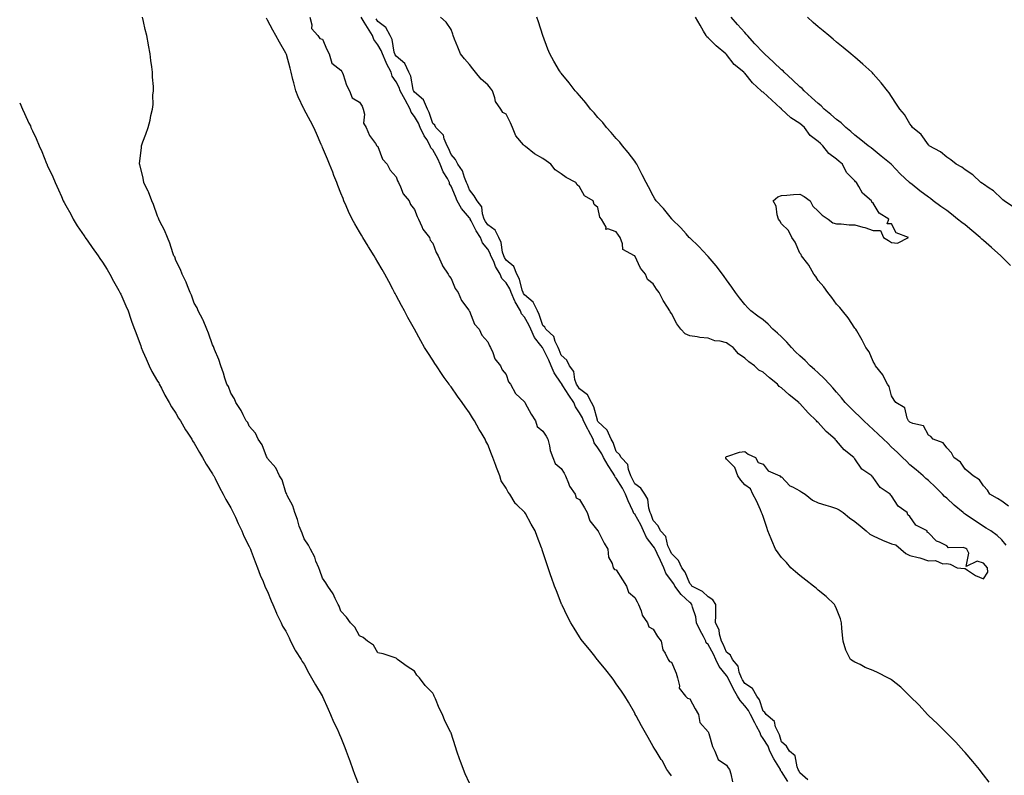
# Model space of a CAD drawing. Units: inches. Extents: x 926243 to 928883, y 7324298 to 7326938.
# Drawn here: x 926243 to 926779, y 7325179 to 7325591 of the extents above; entities that cross this region are included whole.
import ezdxf

# ---------------------------------------------------------------- set-up
doc = ezdxf.new("R2010")
doc.units = ezdxf.units.IN
doc.header["$MEASUREMENT"] = 0
doc.layers.add('Contour_92627324', color=7, linetype='Continuous', true_color=0xf5cf54)

msp = doc.modelspace()

# ---------------------------------------------------------------- linework, layer by layer
at = {"layer": 'Contour_92627324'}
for points in [[(926488.05, 7325174.51, 3322), (926485.63, 7325179.5, 3322), (926484.79, 7325181.92, 3322), (926482.93, 7325186.8, 3322), (926482.83, 7325187.14, 3322), (926481.22, 7325191.92, 3322), (926480.37, 7325194.24, 3322), (926478.05, 7325201.77, 3322), (926478, 7325201.87, 3322), (926477.99, 7325201.92, 3322), (926477.93, 7325202.04, 3322), (926474.63, 7325208.5, 3322), (926473.27, 7325211.92, 3322), (926471.49, 7325215.36, 3322), (926469.52, 7325220.45, 3322), (926468.89, 7325221.92, 3322), (926468.57, 7325222.44, 3322), (926468.05, 7325223.5, 3322), (926463.84, 7325227.71, 3322), (926460.78, 7325231.92, 3322), (926459.45, 7325233.32, 3322), (926458.05, 7325235.52, 3322), (926454.15, 7325238.02, 3322), (926448.91, 7325241.92, 3322), (926448.39, 7325242.26, 3322), (926448.05, 7325242.63, 3322), (926447.05, 7325242.92, 3322), (926441.05, 7325244.92, 3322), (926438.05, 7325245.52, 3322), (926435.84, 7325249.71, 3322), (926432.48, 7325251.92, 3322), (926430.04, 7325253.91, 3322), (926428.05, 7325254.82, 3322), (926425.66, 7325259.53, 3322), (926423.19, 7325261.92, 3322), (926421.06, 7325264.93, 3322), (926418.05, 7325268.15, 3322), (926417.09, 7325270.96, 3322), (926416.5, 7325271.92, 3322), (926414.85, 7325275.12, 3322), (926413.73, 7325277.6, 3322), (926410.8, 7325281.92, 3322), (926409.85, 7325283.72, 3322), (926408.05, 7325286.14, 3322), (926406.55, 7325290.42, 3322), (926405.9, 7325291.92, 3322), (926404.42, 7325295.55, 3322), (926403.77, 7325297.64, 3322), (926401.36, 7325301.92, 3322), (926400.34, 7325304.21, 3322), (926398.05, 7325307.63, 3322), (926396.91, 7325310.78, 3322), (926396.28, 7325311.92, 3322), (926395.35, 7325314.62, 3322), (926394.33, 7325318.2, 3322), (926392.84, 7325321.92, 3322), (926391.82, 7325325.69, 3322), (926388.79, 7325331.18, 3322), (926388.47, 7325331.92, 3322), (926388.39, 7325332.26, 3322), (926388.05, 7325332.84, 3322), (926386.01, 7325339.88, 3322), (926384.48, 7325341.92, 3322), (926382.53, 7325346.4, 3322), (926378.05, 7325351.45, 3322), (926377.9, 7325351.77, 3322), (926377.78, 7325351.92, 3322), (926377.52, 7325352.45, 3322), (926375.04, 7325358.91, 3322), (926372.84, 7325361.92, 3322), (926371.41, 7325365.28, 3322), (926368.05, 7325368.99, 3322), (926367.22, 7325371.09, 3322), (926366.45, 7325371.92, 3322), (926364.81, 7325375.16, 3322), (926363.75, 7325377.62, 3322), (926360.78, 7325381.92, 3322), (926360.07, 7325383.94, 3322), (926358.05, 7325386.95, 3322), (926356.85, 7325390.72, 3322), (926355.8, 7325391.92, 3322), (926354.79, 7325395.18, 3322), (926354.02, 7325397.89, 3322), (926352.65, 7325401.92, 3322), (926351.58, 7325405.45, 3322), (926349.15, 7325410.82, 3322), (926348.73, 7325411.92, 3322), (926348.53, 7325412.4, 3322), (926348.05, 7325413.3, 3322), (926345.92, 7325419.79, 3322), (926345, 7325421.92, 3322), (926343, 7325426.87, 3322), (926342.84, 7325427.13, 3322), (926340.29, 7325431.92, 3322), (926339.62, 7325433.49, 3322), (926338.05, 7325436.16, 3322), (926336.58, 7325440.45, 3322), (926335.81, 7325441.92, 3322), (926334.38, 7325445.59, 3322), (926333.75, 7325447.62, 3322), (926331.56, 7325451.92, 3322), (926330.63, 7325454.5, 3322), (926328.05, 7325459.44, 3322), (926327.44, 7325461.31, 3322), (926327.04, 7325461.92, 3322), (926326.46, 7325463.51, 3322), (926324.88, 7325468.75, 3322), (926323.48, 7325471.92, 3322), (926321.94, 7325475.81, 3322), (926319.42, 7325480.55, 3322), (926318.76, 7325481.92, 3322), (926318.56, 7325482.43, 3322), (926318.05, 7325483.6, 3322), (926315.96, 7325489.83, 3322), (926314.96, 7325491.92, 3322), (926313.11, 7325496.86, 3322), (926313.08, 7325496.95, 3322), (926310.71, 7325501.92, 3322), (926310.3, 7325504.17, 3322), (926308.38, 7325511.59, 3322), (926308.31, 7325511.92, 3322), (926308.34, 7325512.21, 3322), (926309.28, 7325520.69, 3322), (926309.43, 7325521.92, 3322), (926310.14, 7325524.01, 3322), (926311.8, 7325528.17, 3322), (926312.91, 7325531.92, 3322), (926314.14, 7325535.83, 3322), (926314.51, 7325538.38, 3322), (926315.32, 7325541.92, 3322), (926315.64, 7325544.33, 3322), (926315.61, 7325549.48, 3322), (926315.85, 7325551.92, 3322), (926315.83, 7325554.14, 3322), (926315.36, 7325559.23, 3322), (926315.34, 7325561.92, 3322), (926315, 7325564.97, 3322), (926314.47, 7325568.34, 3322), (926314.12, 7325571.92, 3322), (926313.16, 7325576.81, 3322), (926313.12, 7325576.99, 3322), (926312.23, 7325581.92, 3322), (926311.39, 7325585.26, 3322), (926310.41, 7325589.56, 3322), (926309.84, 7325591.92, 3322)], [(926598.05, 7325178.42, 3321), (926596.62, 7325180.49, 3321), (926595.62, 7325181.92, 3321), (926592.95, 7325186.82, 3321), (926592.56, 7325187.41, 3321), (926589.71, 7325191.92, 3321), (926589.08, 7325192.95, 3321), (926588.05, 7325194.43, 3321), (926585.39, 7325199.26, 3321), (926583.88, 7325201.92, 3321), (926581.84, 7325205.71, 3321), (926578.82, 7325211.15, 3321), (926578.4, 7325211.92, 3321), (926578.27, 7325212.14, 3321), (926578.05, 7325212.53, 3321), (926574.65, 7325218.52, 3321), (926572.66, 7325221.92, 3321), (926570.8, 7325224.67, 3321), (926568.05, 7325228.67, 3321), (926566.72, 7325230.59, 3321), (926565.78, 7325231.92, 3321), (926562.34, 7325236.21, 3321), (926558.05, 7325241.46, 3321), (926557.84, 7325241.71, 3321), (926557.68, 7325241.92, 3321), (926556.36, 7325243.61, 3321), (926553.48, 7325247.35, 3321), (926549.59, 7325251.92, 3321), (926548.96, 7325252.83, 3321), (926548.05, 7325254.13, 3321), (926545.11, 7325258.98, 3321), (926543.26, 7325261.92, 3321), (926541.5, 7325265.37, 3321), (926538.56, 7325271.41, 3321), (926538.31, 7325271.92, 3321), (926538.24, 7325272.11, 3321), (926538.05, 7325272.6, 3321), (926535.44, 7325279.31, 3321), (926534.41, 7325281.92, 3321), (926532.76, 7325286.63, 3321), (926532.46, 7325287.51, 3321), (926530.95, 7325291.92, 3321), (926530.2, 7325294.07, 3321), (926528.05, 7325300.59, 3321), (926527.7, 7325301.57, 3321), (926527.57, 7325301.92, 3321), (926527.27, 7325302.7, 3321), (926524.97, 7325308.84, 3321), (926523.76, 7325311.92, 3321), (926521.72, 7325315.59, 3321), (926518.49, 7325321.48, 3321), (926518.25, 7325321.92, 3321), (926518.15, 7325322.02, 3321), (926518.05, 7325322.13, 3321), (926513.88, 7325326.09, 3321), (926513.02, 7325326.89, 3321), (926512.97, 7325327, 3321), (926510.02, 7325331.92, 3321), (926509.21, 7325333.08, 3321), (926508.05, 7325335.25, 3321), (926505.4, 7325339.27, 3321), (926504.56, 7325341.92, 3321), (926502.73, 7325346.6, 3321), (926502.4, 7325347.57, 3321), (926500.8, 7325351.92, 3321), (926499.97, 7325353.84, 3321), (926498.05, 7325359.06, 3321), (926497.04, 7325360.91, 3321), (926496.54, 7325361.92, 3321), (926494.41, 7325365.56, 3321), (926493.4, 7325367.27, 3321), (926490.73, 7325371.92, 3321), (926489.71, 7325373.59, 3321), (926488.05, 7325376.38, 3321), (926485.7, 7325379.57, 3321), (926484.05, 7325381.92, 3321), (926481.49, 7325385.36, 3321), (926478.05, 7325390.43, 3321), (926477.42, 7325391.29, 3321), (926476.98, 7325391.92, 3321), (926474.32, 7325395.65, 3321), (926473.26, 7325397.13, 3321), (926470.01, 7325401.92, 3321), (926469.25, 7325403.12, 3321), (926468.05, 7325405.06, 3321), (926465.33, 7325409.2, 3321), (926463.62, 7325411.92, 3321), (926461.61, 7325415.48, 3321), (926458.05, 7325421.92, 3321), (926454.5, 7325428.37, 3321), (926452.58, 7325431.92, 3321), (926450.96, 7325434.83, 3321), (926448.05, 7325440.3, 3321), (926447.49, 7325441.36, 3321), (926447.21, 7325441.92, 3321), (926446.26, 7325443.71, 3321), (926444.03, 7325447.9, 3321), (926441.88, 7325451.92, 3321), (926440.49, 7325454.36, 3321), (926438.05, 7325458.53, 3321), (926436.8, 7325460.67, 3321), (926436.08, 7325461.92, 3321), (926433.01, 7325466.88, 3321), (926432.89, 7325467.08, 3321), (926429.94, 7325471.92, 3321), (926429.22, 7325473.09, 3321), (926428.05, 7325475.05, 3321), (926425.53, 7325479.4, 3321), (926424.17, 7325481.92, 3321), (926422.21, 7325486.08, 3321), (926420.89, 7325489.08, 3321), (926419.6, 7325491.92, 3321), (926419.19, 7325493.06, 3321), (926418.05, 7325496.07, 3321), (926416.4, 7325500.27, 3321), (926415.75, 7325501.92, 3321), (926414.23, 7325505.74, 3321), (926413.56, 7325507.43, 3321), (926411.75, 7325511.92, 3321), (926410.64, 7325514.51, 3321), (926408.05, 7325520.86, 3321), (926407.75, 7325521.62, 3321), (926407.63, 7325521.92, 3321), (926407.31, 7325522.66, 3321), (926404.71, 7325528.58, 3321), (926403.3, 7325531.92, 3321), (926401.45, 7325535.32, 3321), (926398.05, 7325541.74, 3321), (926397.99, 7325541.86, 3321), (926397.96, 7325541.92, 3321), (926397.88, 7325542.09, 3321), (926394.77, 7325548.64, 3321), (926393.42, 7325551.92, 3321), (926392.36, 7325556.23, 3321), (926391.9, 7325558.07, 3321), (926390.95, 7325561.92, 3321), (926390.39, 7325564.26, 3321), (926388.31, 7325571.66, 3321), (926388.25, 7325571.92, 3321), (926388.19, 7325572.06, 3321), (926388.05, 7325572.32, 3321), (926384.56, 7325578.43, 3321), (926382.57, 7325581.92, 3321), (926380.94, 7325584.81, 3321), (926378.05, 7325590.3, 3321), (926377.53, 7325591.4, 3321)], [(926401.1, 7325591.92, 3321), (926402.2, 7325587.77, 3321), (926401.91, 7325585.78, 3321), (926405.5, 7325581.92, 3321), (926406.45, 7325580.32, 3321), (926408.05, 7325580.08, 3321), (926410.41, 7325574.28, 3321), (926411.54, 7325571.92, 3321), (926413.08, 7325566.95, 3321), (926418.05, 7325563.01, 3321), (926418.51, 7325562.38, 3321), (926418.73, 7325561.92, 3321), (926419.2, 7325560.77, 3321), (926421.02, 7325554.89, 3321), (926422.72, 7325551.92, 3321), (926424.12, 7325547.99, 3321), (926428.05, 7325545.63, 3321), (926429.55, 7325543.42, 3321), (926430.16, 7325541.92, 3321), (926430.83, 7325539.14, 3321), (926430.31, 7325534.18, 3321), (926431.75, 7325531.92, 3321), (926433.63, 7325527.5, 3321), (926436.84, 7325523.13, 3321), (926437.64, 7325521.92, 3321), (926437.74, 7325521.61, 3321), (926438.05, 7325521.41, 3321), (926440.65, 7325514.52, 3321), (926443.2, 7325511.92, 3321), (926444.8, 7325508.67, 3321), (926448.05, 7325504.95, 3321), (926448.88, 7325502.76, 3321), (926449.3, 7325501.92, 3321), (926450.55, 7325499.42, 3321), (926451.9, 7325495.77, 3321), (926455.23, 7325491.92, 3321), (926455.96, 7325489.83, 3321), (926458.05, 7325487.18, 3321), (926459.52, 7325483.39, 3321), (926460.21, 7325481.92, 3321), (926462.15, 7325477.82, 3321), (926462.61, 7325476.48, 3321), (926466.18, 7325471.92, 3321), (926466.61, 7325470.48, 3321), (926468.05, 7325468.78, 3321), (926469.89, 7325463.76, 3321), (926471.03, 7325461.92, 3321), (926473.11, 7325456.98, 3321), (926473.44, 7325456.53, 3321), (926476.51, 7325451.92, 3321), (926476.91, 7325450.78, 3321), (926478.05, 7325449.62, 3321), (926480.28, 7325444.15, 3321), (926481.86, 7325441.92, 3321), (926483.76, 7325437.63, 3321), (926487.65, 7325432.32, 3321), (926487.91, 7325431.92, 3321), (926487.95, 7325431.82, 3321), (926488.05, 7325431.75, 3321), (926490.85, 7325424.72, 3321), (926493.24, 7325421.92, 3321), (926494.77, 7325418.64, 3321), (926498.05, 7325415.02, 3321), (926498.98, 7325412.85, 3321), (926499.51, 7325411.92, 3321), (926500.78, 7325409.19, 3321), (926501.88, 7325405.75, 3321), (926505.04, 7325401.92, 3321), (926505.85, 7325399.72, 3321), (926508.05, 7325397.17, 3321), (926509.28, 7325393.15, 3321), (926510.34, 7325391.92, 3321), (926513.06, 7325386.93, 3321), (926518.05, 7325382.29, 3321), (926518.17, 7325382.04, 3321), (926518.21, 7325381.92, 3321), (926518.42, 7325381.55, 3321), (926521.65, 7325375.52, 3321), (926523.99, 7325371.92, 3321), (926524.95, 7325368.82, 3321), (926528.05, 7325366.39, 3321), (926529.77, 7325363.64, 3321), (926530.72, 7325361.92, 3321), (926531.67, 7325358.3, 3321), (926531.94, 7325355.81, 3321), (926533.49, 7325351.92, 3321), (926534.74, 7325348.61, 3321), (926538.05, 7325346.06, 3321), (926539.57, 7325343.44, 3321), (926540.3, 7325341.92, 3321), (926541.98, 7325337.99, 3321), (926542.46, 7325336.33, 3321), (926545.55, 7325331.92, 3321), (926546.14, 7325330.01, 3321), (926548.05, 7325329.06, 3321), (926550.7, 7325324.57, 3321), (926552.21, 7325321.92, 3321), (926553.58, 7325317.45, 3321), (926558.05, 7325311.96, 3321), (926558.07, 7325311.94, 3321), (926558.07, 7325311.92, 3321), (926558.1, 7325311.87, 3321), (926561.48, 7325305.35, 3321), (926563.38, 7325301.92, 3321), (926563.83, 7325297.7, 3321), (926565.76, 7325294.21, 3321), (926566.34, 7325291.92, 3321), (926567.1, 7325290.97, 3321), (926568.05, 7325290.73, 3321), (926571.47, 7325285.34, 3321), (926573.68, 7325281.92, 3321), (926574.61, 7325278.48, 3321), (926578.05, 7325275.66, 3321), (926579.43, 7325273.3, 3321), (926580.12, 7325271.92, 3321), (926581.52, 7325268.45, 3321), (926582.12, 7325265.99, 3321), (926584.97, 7325261.92, 3321), (926585.81, 7325259.68, 3321), (926588.05, 7325258.43, 3321), (926590.53, 7325254.4, 3321), (926592.4, 7325251.92, 3321), (926593.33, 7325247.2, 3321), (926594.62, 7325245.35, 3321), (926596.27, 7325241.92, 3321), (926596.97, 7325240.84, 3321), (926598.05, 7325240.45, 3321), (926600.6, 7325234.47, 3321), (926601.43, 7325231.92, 3321), (926602.54, 7325227.43, 3321), (926602.36, 7325226.23, 3321), (926605.81, 7325221.92, 3321), (926606.83, 7325220.7, 3321), (926608.05, 7325220.44, 3321), (926611.08, 7325214.95, 3321), (926612.88, 7325211.92, 3321), (926613.58, 7325207.45, 3321), (926618.05, 7325202.48, 3321), (926618.21, 7325202.08, 3321), (926618.27, 7325201.92, 3321), (926618.41, 7325201.56, 3321), (926620.54, 7325194.41, 3321), (926621.78, 7325191.92, 3321), (926623.47, 7325187.34, 3321), (926628.05, 7325184.34, 3321), (926629.03, 7325182.9, 3321), (926629.67, 7325181.92, 3321), (926630.47, 7325179.5, 3321), (926631.4, 7325175.27, 3321)], [(926661.54, 7325175.41, 3321), (926658.05, 7325180.9, 3321), (926657.58, 7325181.45, 3321), (926657.43, 7325181.92, 3321), (926656.57, 7325183.4, 3321), (926653.91, 7325187.78, 3321), (926651.75, 7325191.92, 3321), (926650.71, 7325194.58, 3321), (926648.05, 7325198.85, 3321), (926646.82, 7325200.69, 3321), (926646.39, 7325201.92, 3321), (926644.48, 7325205.49, 3321), (926643.47, 7325207.34, 3321), (926641.08, 7325211.92, 3321), (926640.13, 7325214.01, 3321), (926638.05, 7325216.63, 3321), (926635.56, 7325219.43, 3321), (926634.12, 7325221.92, 3321), (926631.86, 7325225.73, 3321), (926629.7, 7325230.27, 3321), (926628.85, 7325231.92, 3321), (926628.62, 7325232.49, 3321), (926628.05, 7325233.12, 3321), (926624.14, 7325238.01, 3321), (926622.24, 7325241.92, 3321), (926620.95, 7325244.82, 3321), (926618.05, 7325250.1, 3321), (926617.08, 7325250.95, 3321), (926616.83, 7325251.92, 3321), (926615.5, 7325254.47, 3321), (926613.77, 7325257.64, 3321), (926611.73, 7325261.92, 3321), (926611.28, 7325265.15, 3321), (926609.54, 7325270.43, 3321), (926609.25, 7325271.92, 3321), (926608.63, 7325272.5, 3321), (926608.05, 7325272.86, 3321), (926603.46, 7325277.34, 3321), (926599.91, 7325281.92, 3321), (926599.3, 7325283.17, 3321), (926598.05, 7325284.8, 3321), (926595.11, 7325288.98, 3321), (926593.87, 7325291.92, 3321), (926592.03, 7325295.9, 3321), (926590.31, 7325299.66, 3321), (926589.28, 7325301.92, 3321), (926588.9, 7325302.77, 3321), (926588.05, 7325303.66, 3321), (926584.48, 7325308.35, 3321), (926582.9, 7325311.92, 3321), (926581.48, 7325315.35, 3321), (926578.05, 7325321.05, 3321), (926577.56, 7325321.43, 3321), (926577.46, 7325321.92, 3321), (926577.01, 7325322.96, 3321), (926574.43, 7325328.3, 3321), (926573.11, 7325331.92, 3321), (926571.45, 7325335.32, 3321), (926568.05, 7325340.76, 3321), (926567.42, 7325341.29, 3321), (926567.27, 7325341.92, 3321), (926565.91, 7325344.06, 3321), (926563.67, 7325347.54, 3321), (926561.02, 7325351.92, 3321), (926560.13, 7325354, 3321), (926558.05, 7325357.23, 3321), (926556.02, 7325359.89, 3321), (926555.46, 7325361.92, 3321), (926552.88, 7325366.75, 3321), (926552.55, 7325367.42, 3321), (926550.24, 7325371.92, 3321), (926549.65, 7325373.52, 3321), (926548.05, 7325376.26, 3321), (926545.75, 7325379.62, 3321), (926544.85, 7325381.92, 3321), (926542.11, 7325385.98, 3321), (926538.92, 7325391.05, 3321), (926538.37, 7325391.92, 3321), (926538.28, 7325392.15, 3321), (926538.05, 7325392.44, 3321), (926534.25, 7325398.12, 3321), (926532.57, 7325401.92, 3321), (926531.23, 7325405.1, 3321), (926528.05, 7325411.5, 3321), (926527.84, 7325411.71, 3321), (926527.75, 7325411.92, 3321), (926526.97, 7325413, 3321), (926523.52, 7325417.39, 3321), (926521.4, 7325421.92, 3321), (926520.44, 7325424.31, 3321), (926518.05, 7325428.53, 3321), (926516.38, 7325430.25, 3321), (926515.91, 7325431.92, 3321), (926512.92, 7325436.79, 3321), (926512.79, 7325437.18, 3321), (926510.68, 7325441.92, 3321), (926509.97, 7325443.84, 3321), (926508.05, 7325447.15, 3321), (926505.73, 7325449.6, 3321), (926504.8, 7325451.92, 3321), (926502.27, 7325456.14, 3321), (926501.24, 7325458.73, 3321), (926499.75, 7325461.92, 3321), (926499.36, 7325463.23, 3321), (926498.05, 7325465.47, 3321), (926495.19, 7325469.06, 3321), (926494.01, 7325471.92, 3321), (926491.68, 7325475.55, 3321), (926488.95, 7325481.02, 3321), (926488.46, 7325481.92, 3321), (926488.36, 7325482.23, 3321), (926488.05, 7325482.58, 3321), (926483.79, 7325487.66, 3321), (926481.29, 7325491.92, 3321), (926480.39, 7325494.26, 3321), (926478.05, 7325499.94, 3321), (926477.21, 7325501.08, 3321), (926477.09, 7325501.92, 3321), (926476, 7325503.97, 3321), (926473.78, 7325507.65, 3321), (926472.09, 7325511.92, 3321), (926470.84, 7325514.71, 3321), (926468.05, 7325519.63, 3321), (926466.97, 7325520.84, 3321), (926466.69, 7325521.92, 3321), (926464.74, 7325525.23, 3321), (926463.44, 7325527.31, 3321), (926461.15, 7325531.92, 3321), (926460.26, 7325534.13, 3321), (926458.05, 7325537.76, 3321), (926456.28, 7325540.15, 3321), (926455.82, 7325541.92, 3321), (926453.03, 7325546.9, 3321), (926452.99, 7325546.98, 3321), (926450.34, 7325551.92, 3321), (926449.79, 7325553.66, 3321), (926448.05, 7325556.71, 3321), (926445.98, 7325559.85, 3321), (926445.4, 7325561.92, 3321), (926442.92, 7325566.79, 3321), (926442.74, 7325567.23, 3321), (926440.65, 7325571.92, 3321), (926440.01, 7325573.88, 3321), (926438.05, 7325576.92, 3321), (926435.94, 7325579.81, 3321), (926435.15, 7325581.92, 3321), (926432.49, 7325586.36, 3321), (926430.74, 7325589.23, 3321), (926429.1, 7325591.92, 3321)], [(926672.36, 7325176.23, 3320), (926668.05, 7325180.08, 3320), (926667.51, 7325181.38, 3320), (926667.2, 7325181.92, 3320), (926666.54, 7325183.43, 3320), (926665.47, 7325189.34, 3320), (926662.42, 7325191.92, 3320), (926660.72, 7325194.59, 3320), (926658.05, 7325196.97, 3320), (926656.95, 7325200.82, 3320), (926656.35, 7325201.92, 3320), (926654.85, 7325205.12, 3320), (926654.14, 7325208.01, 3320), (926649.69, 7325211.92, 3320), (926649.05, 7325212.92, 3320), (926648.05, 7325213.71, 3320), (926646.02, 7325219.89, 3320), (926644.54, 7325221.92, 3320), (926642.19, 7325226.06, 3320), (926638.05, 7325228.82, 3320), (926636.86, 7325230.73, 3320), (926636.25, 7325231.92, 3320), (926635.04, 7325234.93, 3320), (926634.42, 7325238.29, 3320), (926631.29, 7325241.92, 3320), (926630.32, 7325244.19, 3320), (926628.05, 7325245.84, 3320), (926626.29, 7325250.16, 3320), (926625.38, 7325251.92, 3320), (926624.32, 7325255.65, 3320), (926624.14, 7325258.01, 3320), (926622.13, 7325261.92, 3320), (926622.2, 7325266.07, 3320), (926622.21, 7325267.76, 3320), (926622.28, 7325271.92, 3320), (926620.56, 7325274.43, 3320), (926618.05, 7325275.96, 3320), (926614.97, 7325278.84, 3320), (926609.17, 7325281.92, 3320), (926608.76, 7325282.63, 3320), (926608.05, 7325283.23, 3320), (926605.57, 7325289.44, 3320), (926603.81, 7325291.92, 3320), (926601.99, 7325295.86, 3320), (926598.05, 7325299.67, 3320), (926597.34, 7325301.21, 3320), (926597.01, 7325301.92, 3320), (926596.18, 7325303.79, 3320), (926594.95, 7325308.82, 3320), (926592.07, 7325311.92, 3320), (926590.89, 7325314.76, 3320), (926588.05, 7325317.67, 3320), (926586.99, 7325320.86, 3320), (926586.41, 7325321.92, 3320), (926585.69, 7325324.28, 3320), (926585.3, 7325329.17, 3320), (926583.65, 7325331.92, 3320), (926581.42, 7325335.29, 3320), (926578.05, 7325337.55, 3320), (926576.7, 7325340.57, 3320), (926575.91, 7325341.92, 3320), (926574.63, 7325345.34, 3320), (926574.35, 7325348.22, 3320), (926570.78, 7325351.92, 3320), (926569.75, 7325353.62, 3320), (926568.05, 7325355.15, 3320), (926566.3, 7325360.17, 3320), (926565.29, 7325361.92, 3320), (926562.98, 7325366.85, 3320), (926558.05, 7325371.53, 3320), (926557.84, 7325371.92, 3320), (926557.72, 7325372.25, 3320), (926555.75, 7325379.62, 3320), (926554.57, 7325381.92, 3320), (926552.33, 7325386.2, 3320), (926548.05, 7325389.46, 3320), (926547.05, 7325390.92, 3320), (926546.42, 7325391.92, 3320), (926545.51, 7325394.46, 3320), (926544.9, 7325398.77, 3320), (926542.63, 7325401.92, 3320), (926541.09, 7325404.96, 3320), (926538.05, 7325407.72, 3320), (926536.87, 7325410.74, 3320), (926536.31, 7325411.92, 3320), (926534.76, 7325415.21, 3320), (926534.05, 7325417.92, 3320), (926529.71, 7325421.92, 3320), (926529.13, 7325423, 3320), (926528.05, 7325423.99, 3320), (926526.06, 7325429.93, 3320), (926525.05, 7325431.92, 3320), (926522.7, 7325436.57, 3320), (926518.05, 7325440.56, 3320), (926517.5, 7325441.37, 3320), (926517.26, 7325441.92, 3320), (926516.8, 7325443.17, 3320), (926515.22, 7325449.09, 3320), (926513.8, 7325451.92, 3320), (926512.14, 7325456.01, 3320), (926508.05, 7325459.58, 3320), (926507.13, 7325461, 3320), (926506.7, 7325461.92, 3320), (926506.12, 7325463.85, 3320), (926505.32, 7325469.19, 3320), (926504.05, 7325471.92, 3320), (926501.96, 7325475.83, 3320), (926498.05, 7325478.76, 3320), (926496.78, 7325480.65, 3320), (926496.09, 7325481.92, 3320), (926495.1, 7325484.87, 3320), (926494.79, 7325488.66, 3320), (926492.26, 7325491.92, 3320), (926490.68, 7325494.55, 3320), (926488.05, 7325497.82, 3320), (926486.94, 7325500.81, 3320), (926486.5, 7325501.92, 3320), (926485.32, 7325504.65, 3320), (926484.28, 7325508.15, 3320), (926481.67, 7325511.92, 3320), (926480.46, 7325514.33, 3320), (926478.05, 7325517.09, 3320), (926476.66, 7325520.53, 3320), (926475.93, 7325521.92, 3320), (926474.3, 7325525.67, 3320), (926473.85, 7325527.72, 3320), (926469.74, 7325531.92, 3320), (926469.17, 7325533.04, 3320), (926468.05, 7325534.11, 3320), (926466.17, 7325540.05, 3320), (926465.16, 7325541.92, 3320), (926462.98, 7325546.85, 3320), (926458.05, 7325551.08, 3320), (926457.75, 7325551.62, 3320), (926457.58, 7325551.92, 3320), (926457.37, 7325552.6, 3320), (926456.01, 7325559.88, 3320), (926455.06, 7325561.92, 3320), (926452.78, 7325566.65, 3320), (926448.05, 7325570.65, 3320), (926447.6, 7325571.47, 3320), (926447.4, 7325571.92, 3320), (926447.08, 7325572.89, 3320), (926445.9, 7325579.77, 3320), (926444.75, 7325581.92, 3320), (926442.48, 7325586.35, 3320), (926438.05, 7325589.67, 3320), (926437.21, 7325591.08, 3320)], [(926771.15, 7325175.02, 3319), (926768.05, 7325179.08, 3319), (926766.82, 7325180.69, 3319), (926765.89, 7325181.92, 3319), (926762.35, 7325186.22, 3319), (926758.05, 7325191.22, 3319), (926757.73, 7325191.6, 3319), (926757.44, 7325191.92, 3319), (926753, 7325196.87, 3319), (926748.05, 7325201.79, 3319), (926747.99, 7325201.86, 3319), (926747.92, 7325201.92, 3319), (926742.99, 7325206.86, 3319), (926738.05, 7325211.42, 3319), (926737.79, 7325211.66, 3319), (926737.51, 7325211.92, 3319), (926733.02, 7325216.89, 3319), (926728.05, 7325221.83, 3319), (926727.96, 7325221.92, 3319), (926722.98, 7325226.85, 3319), (926718.05, 7325230.79, 3319), (926717.34, 7325231.21, 3319), (926716.06, 7325231.92, 3319), (926710.72, 7325234.59, 3319), (926708.05, 7325235.95, 3319), (926703.71, 7325237.58, 3319), (926700.85, 7325239.12, 3319), (926698.05, 7325240.45, 3319), (926697, 7325240.87, 3319), (926695.7, 7325241.92, 3319), (926693.33, 7325246.64, 3319), (926693.11, 7325246.98, 3319), (926691.63, 7325251.92, 3319), (926691.33, 7325255.2, 3319), (926691, 7325258.97, 3319), (926690.71, 7325261.92, 3319), (926690.16, 7325264.03, 3319), (926688.05, 7325269.4, 3319), (926687.28, 7325271.15, 3319), (926686.86, 7325271.92, 3319), (926682.39, 7325276.26, 3319), (926678.05, 7325279.74, 3319), (926676.89, 7325280.76, 3319), (926675.47, 7325281.92, 3319), (926671.32, 7325285.19, 3319), (926668.05, 7325287.6, 3319), (926665.76, 7325289.63, 3319), (926663.11, 7325291.92, 3319), (926660.82, 7325294.69, 3319), (926658.05, 7325297.55, 3319), (926656.19, 7325300.06, 3319), (926654.72, 7325301.92, 3319), (926652.78, 7325306.65, 3319), (926652.35, 7325307.62, 3319), (926650.53, 7325311.92, 3319), (926649.99, 7325313.86, 3319), (926648.05, 7325319.88, 3319), (926647.47, 7325321.34, 3319), (926647.23, 7325321.92, 3319), (926646.52, 7325323.45, 3319), (926644.48, 7325328.35, 3319), (926642.47, 7325331.92, 3319), (926641.07, 7325334.94, 3319), (926638.05, 7325337, 3319), (926635.81, 7325339.68, 3319), (926634.21, 7325341.92, 3319), (926632.58, 7325346.45, 3319), (926628.05, 7325350.98, 3319), (926627.76, 7325351.63, 3319), (926627.68, 7325351.92, 3319), (926627.79, 7325352.18, 3319), (926628.05, 7325352.56, 3319), (926628.88, 7325352.75, 3319), (926635.18, 7325354.79, 3319), (926638.05, 7325355.29, 3319), (926639.85, 7325353.72, 3319), (926643.82, 7325351.92, 3319), (926645.31, 7325349.18, 3319), (926648.05, 7325348.3, 3319), (926650.86, 7325344.73, 3319), (926657.21, 7325341.92, 3319), (926657.58, 7325341.45, 3319), (926658.05, 7325341.42, 3319), (926662.62, 7325336.49, 3319), (926663.95, 7325336.02, 3319), (926668.05, 7325333.88, 3319), (926669.2, 7325333.07, 3319), (926671, 7325331.92, 3319), (926674.85, 7325328.72, 3319), (926678.05, 7325327.27, 3319), (926682.19, 7325326.06, 3319), (926684.74, 7325325.23, 3319), (926688.05, 7325324.2, 3319), (926689.51, 7325323.38, 3319), (926691.58, 7325321.92, 3319), (926695.17, 7325319.04, 3319), (926698.05, 7325317.05, 3319), (926700.82, 7325314.69, 3319), (926704.22, 7325311.92, 3319), (926706.24, 7325310.11, 3319), (926708.05, 7325309.21, 3319), (926713.01, 7325306.88, 3319), (926713.13, 7325306.84, 3319), (926718.05, 7325304.92, 3319), (926720.41, 7325304.28, 3319), (926723.01, 7325301.92, 3319), (926725.85, 7325299.72, 3319), (926728.05, 7325298.58, 3319), (926732.58, 7325297.39, 3319), (926733.38, 7325297.25, 3319), (926738.05, 7325295.68, 3319), (926741.89, 7325295.76, 3319), (926745.9, 7325294.07, 3319), (926748.05, 7325294.21, 3319), (926749.88, 7325293.75, 3319), (926753.83, 7325291.92, 3319), (926757.67, 7325291.54, 3319), (926758.05, 7325291.38, 3319), (926759.41, 7325290.56, 3319), (926763.76, 7325287.63, 3319), (926768.05, 7325285.8, 3319), (926770.45, 7325289.52, 3319), (926770.22, 7325291.92, 3319), (926769.21, 7325293.08, 3319), (926768.05, 7325294.34, 3319), (926764.57, 7325295.4, 3319), (926758.67, 7325292.55, 3319), (926760.16, 7325299.81, 3319), (926758.98, 7325301.92, 3319), (926758.42, 7325302.29, 3319), (926758.05, 7325302.55, 3319), (926757.09, 7325302.88, 3319), (926748.94, 7325302.81, 3319), (926748.05, 7325303.87, 3319), (926744.19, 7325305.78, 3319), (926742.45, 7325306.32, 3319), (926738.05, 7325310.95, 3319), (926737.43, 7325311.3, 3319), (926737.35, 7325311.92, 3319), (926731.3, 7325315.17, 3319), (926728.05, 7325319.9, 3319), (926726.85, 7325320.72, 3319), (926726.5, 7325321.92, 3319), (926721.63, 7325325.5, 3319), (926718.05, 7325331.09, 3319), (926717.54, 7325331.41, 3319), (926717.33, 7325331.92, 3319), (926711.81, 7325335.68, 3319), (926708.05, 7325341.07, 3319), (926707.48, 7325341.35, 3319), (926707.2, 7325341.92, 3319), (926701.8, 7325345.67, 3319), (926698.05, 7325351.21, 3319), (926697.66, 7325351.53, 3319), (926697.52, 7325351.92, 3319), (926692.19, 7325356.06, 3319), (926688.05, 7325361.04, 3319), (926687.54, 7325361.41, 3319), (926687.25, 7325361.92, 3319), (926682.29, 7325366.16, 3319), (926678.05, 7325371, 3319), (926677.49, 7325371.36, 3319), (926677.2, 7325371.92, 3319), (926672.51, 7325376.38, 3319), (926668.05, 7325381.33, 3319), (926667.69, 7325381.56, 3319), (926667.47, 7325381.92, 3319), (926662.25, 7325386.12, 3319), (926658.05, 7325390, 3319), (926656.85, 7325390.72, 3319), (926655.9, 7325391.92, 3319), (926651.49, 7325395.36, 3319), (926648.05, 7325398.56, 3319), (926645.77, 7325399.64, 3319), (926643.39, 7325401.92, 3319), (926640.23, 7325404.1, 3319), (926638.05, 7325406.08, 3319), (926634.53, 7325408.4, 3319), (926631.75, 7325411.92, 3319), (926629.53, 7325413.4, 3319), (926628.05, 7325414.43, 3319), (926624.68, 7325415.29, 3319), (926621.68, 7325415.55, 3319), (926618.05, 7325416.99, 3319), (926613.58, 7325417.45, 3319), (926612.18, 7325417.79, 3319), (926608.05, 7325418.32, 3319), (926605.53, 7325419.4, 3319), (926603.18, 7325421.92, 3319), (926601.02, 7325424.89, 3319), (926598.05, 7325430.52, 3319), (926597.47, 7325431.34, 3319), (926597.28, 7325431.92, 3319), (926595.99, 7325433.98, 3319), (926593.65, 7325437.52, 3319), (926591.38, 7325441.92, 3319), (926589.91, 7325443.78, 3319), (926588.05, 7325446.68, 3319), (926585.1, 7325448.97, 3319), (926583.9, 7325451.92, 3319), (926581.27, 7325455.14, 3319), (926578.05, 7325461.83, 3319), (926577.96, 7325461.83, 3319), (926577.88, 7325461.92, 3319), (926571.54, 7325465.41, 3319), (926571.5, 7325468.47, 3319), (926570.12, 7325471.92, 3319), (926569.2, 7325473.07, 3319), (926568.05, 7325474.9, 3319), (926563.38, 7325476.59, 3319), (926562.42, 7325476.29, 3319), (926562.5, 7325477.47, 3319), (926560.03, 7325481.92, 3319), (926559.09, 7325482.96, 3319), (926558.05, 7325488.2, 3319), (926555.97, 7325489.84, 3319), (926555.49, 7325491.92, 3319), (926550.72, 7325494.59, 3319), (926548.05, 7325499.51, 3319), (926546.74, 7325500.61, 3319), (926545.92, 7325501.92, 3319), (926540.73, 7325504.6, 3319), (926538.05, 7325506.63, 3319), (926534.81, 7325508.68, 3319), (926532.3, 7325511.92, 3319), (926529.79, 7325513.66, 3319), (926528.05, 7325514.87, 3319), (926523.53, 7325517.4, 3319), (926518.54, 7325521.43, 3319), (926518.05, 7325521.81, 3319), (926517.99, 7325521.86, 3319), (926517.94, 7325521.92, 3319), (926517.51, 7325522.46, 3319), (926513.38, 7325527.25, 3319), (926511.56, 7325531.92, 3319), (926510.46, 7325534.33, 3319), (926508.05, 7325539.06, 3319), (926506.19, 7325540.06, 3319), (926505.08, 7325541.92, 3319), (926502.18, 7325546.05, 3319), (926501.9, 7325548.07, 3319), (926500.54, 7325551.92, 3319), (926499.49, 7325553.36, 3319), (926498.05, 7325555.05, 3319), (926494.39, 7325558.26, 3319), (926491.33, 7325561.92, 3319), (926489.93, 7325563.8, 3319), (926488.05, 7325566.2, 3319), (926485.38, 7325569.25, 3319), (926483.16, 7325571.92, 3319), (926481.75, 7325575.62, 3319), (926479.9, 7325580.07, 3319), (926479.16, 7325581.92, 3319), (926478.9, 7325582.77, 3319), (926478.05, 7325585.2, 3319), (926475.34, 7325589.21, 3319), (926472.32, 7325591.92, 3319)], [(926780.38, 7325304.25, 3318), (926778.05, 7325307.13, 3318), (926775.61, 7325309.48, 3318), (926772.03, 7325311.92, 3318), (926769.54, 7325313.41, 3318), (926768.05, 7325314.3, 3318), (926763.52, 7325317.39, 3318), (926760.52, 7325319.45, 3318), (926758.05, 7325321.15, 3318), (926757.6, 7325321.47, 3318), (926756.95, 7325321.92, 3318), (926752.09, 7325325.96, 3318), (926748.05, 7325329.75, 3318), (926746.93, 7325330.8, 3318), (926745.78, 7325331.92, 3318), (926741.92, 7325335.79, 3318), (926738.05, 7325339.39, 3318), (926736.7, 7325340.57, 3318), (926735.15, 7325341.92, 3318), (926731.34, 7325345.21, 3318), (926728.05, 7325348.04, 3318), (926726.06, 7325349.93, 3318), (926724.01, 7325351.92, 3318), (926720.97, 7325354.84, 3318), (926718.05, 7325357.69, 3318), (926715.91, 7325359.78, 3318), (926713.7, 7325361.92, 3318), (926710.79, 7325364.66, 3318), (926708.05, 7325367.22, 3318), (926705.61, 7325369.48, 3318), (926702.97, 7325371.92, 3318), (926700.49, 7325374.36, 3318), (926698.05, 7325376.59, 3318), (926695.4, 7325379.27, 3318), (926692.73, 7325381.92, 3318), (926690.69, 7325384.56, 3318), (926688.05, 7325387.52, 3318), (926686.05, 7325389.92, 3318), (926684.14, 7325391.92, 3318), (926681.24, 7325395.11, 3318), (926678.05, 7325398.03, 3318), (926676.01, 7325399.88, 3318), (926673.61, 7325401.92, 3318), (926670.91, 7325404.78, 3318), (926668.05, 7325407.35, 3318), (926665.75, 7325409.62, 3318), (926663.44, 7325411.92, 3318), (926661, 7325414.87, 3318), (926658.05, 7325417.75, 3318), (926655.87, 7325419.74, 3318), (926653.33, 7325421.92, 3318), (926650.72, 7325424.59, 3318), (926648.05, 7325426.92, 3318), (926645.2, 7325429.07, 3318), (926641.27, 7325431.92, 3318), (926639.73, 7325433.6, 3318), (926638.05, 7325435.45, 3318), (926635.22, 7325439.09, 3318), (926632.9, 7325441.92, 3318), (926630.97, 7325444.84, 3318), (926628.05, 7325448.87, 3318), (926626.81, 7325450.68, 3318), (926625.91, 7325451.92, 3318), (926622.5, 7325456.37, 3318), (926618.05, 7325461.59, 3318), (926617.89, 7325461.76, 3318), (926617.75, 7325461.92, 3318), (926613.04, 7325466.91, 3318), (926608.05, 7325471.65, 3318), (926607.92, 7325471.79, 3318), (926607.79, 7325471.92, 3318), (926606.02, 7325473.95, 3318), (926603.27, 7325477.14, 3318), (926598.34, 7325481.92, 3318), (926598.21, 7325482.08, 3318), (926598.05, 7325482.23, 3318), (926593.74, 7325487.61, 3318), (926589.81, 7325491.92, 3318), (926589.08, 7325492.95, 3318), (926588.05, 7325494.54, 3318), (926585.55, 7325499.42, 3318), (926584.28, 7325501.92, 3318), (926582.19, 7325506.06, 3318), (926580.3, 7325509.67, 3318), (926579.14, 7325511.92, 3318), (926578.71, 7325512.58, 3318), (926578.05, 7325513.47, 3318), (926574.43, 7325518.3, 3318), (926571.45, 7325521.92, 3318), (926569.9, 7325523.77, 3318), (926568.05, 7325525.78, 3318), (926565.17, 7325529.04, 3318), (926562.63, 7325531.92, 3318), (926560.62, 7325534.49, 3318), (926558.05, 7325537.34, 3318), (926555.9, 7325539.77, 3318), (926554, 7325541.92, 3318), (926551.46, 7325545.33, 3318), (926548.05, 7325549.31, 3318), (926546.8, 7325550.67, 3318), (926545.6, 7325551.92, 3318), (926542.32, 7325556.19, 3318), (926538.05, 7325561.49, 3318), (926537.85, 7325561.72, 3318), (926537.69, 7325561.92, 3318), (926537.18, 7325562.79, 3318), (926534.09, 7325567.96, 3318), (926531.82, 7325571.92, 3318), (926530.76, 7325574.63, 3318), (926528.05, 7325581.92, 3318), (926525.59, 7325589.46, 3318), (926524.78, 7325591.92, 3318)], [(926781.64, 7325325.51, 3317), (926778.05, 7325328.1, 3317), (926775.76, 7325329.63, 3317), (926771.48, 7325331.92, 3317), (926770.26, 7325334.13, 3317), (926768.05, 7325336.51, 3317), (926765.92, 7325339.79, 3317), (926762.5, 7325341.92, 3317), (926760.16, 7325344.03, 3317), (926758.05, 7325345.67, 3317), (926755.55, 7325349.42, 3317), (926751.97, 7325351.92, 3317), (926750.6, 7325354.47, 3317), (926748.05, 7325357.32, 3317), (926746.18, 7325360.05, 3317), (926740.71, 7325361.92, 3317), (926739.48, 7325363.35, 3317), (926738.05, 7325364.22, 3317), (926735.35, 7325369.22, 3317), (926729.51, 7325370.46, 3317), (926728.05, 7325371.19, 3317), (926727.68, 7325371.55, 3317), (926727.29, 7325371.92, 3317), (926726.52, 7325373.45, 3317), (926725.24, 7325379.11, 3317), (926720.34, 7325381.92, 3317), (926719.43, 7325383.3, 3317), (926718.05, 7325385.51, 3317), (926716.73, 7325390.6, 3317), (926715.86, 7325391.92, 3317), (926713.46, 7325396.51, 3317), (926713.22, 7325397.09, 3317), (926709.32, 7325401.92, 3317), (926708.88, 7325402.76, 3317), (926708.05, 7325404.32, 3317), (926705.78, 7325409.65, 3317), (926704.07, 7325411.92, 3317), (926702.05, 7325415.92, 3317), (926699.01, 7325420.96, 3317), (926698.46, 7325421.92, 3317), (926698.31, 7325422.18, 3317), (926698.05, 7325422.55, 3317), (926694.3, 7325428.17, 3317), (926691.2, 7325431.92, 3317), (926689.81, 7325433.68, 3317), (926688.05, 7325435.46, 3317), (926685.38, 7325439.25, 3317), (926683.22, 7325441.92, 3317), (926681.05, 7325444.92, 3317), (926678.05, 7325448.47, 3317), (926676.7, 7325450.57, 3317), (926675.7, 7325451.92, 3317), (926672.99, 7325456.86, 3317), (926672.37, 7325457.6, 3317), (926668.93, 7325461.92, 3317), (926668.78, 7325462.65, 3317), (926668.05, 7325463.38, 3317), (926665.48, 7325469.35, 3317), (926663.71, 7325471.92, 3317), (926661.8, 7325475.67, 3317), (926658.05, 7325479.4, 3317), (926657.1, 7325480.97, 3317), (926656.4, 7325481.92, 3317), (926655.67, 7325484.3, 3317), (926655.08, 7325488.95, 3317), (926653.46, 7325491.92, 3317), (926655.96, 7325494.01, 3317), (926658.05, 7325494.82, 3317), (926661.02, 7325494.89, 3317), (926664.56, 7325495.41, 3317), (926668.05, 7325495.5, 3317), (926670.45, 7325494.32, 3317), (926673.73, 7325491.92, 3317), (926675.17, 7325489.04, 3317), (926678.05, 7325486.2, 3317), (926680.23, 7325484.1, 3317), (926683.47, 7325481.92, 3317), (926686.02, 7325479.89, 3317), (926688.05, 7325479.42, 3317), (926690.55, 7325479.42, 3317), (926694.95, 7325478.82, 3317), (926698.05, 7325478.83, 3317), (926702.42, 7325477.55, 3317), (926703.45, 7325477.32, 3317), (926708.05, 7325475.67, 3317), (926711.9, 7325475.77, 3317), (926713.54, 7325471.92, 3317), (926716.31, 7325470.18, 3317), (926718.05, 7325469.15, 3317), (926721.19, 7325468.78, 3317), (926727.3, 7325471.92, 3317), (926720.54, 7325474.41, 3317), (926718.05, 7325479.26, 3317), (926715.55, 7325479.42, 3317), (926716.54, 7325481.92, 3317), (926711.22, 7325485.09, 3317), (926708.05, 7325490.56, 3317), (926707.19, 7325491.06, 3317), (926707.14, 7325491.92, 3317), (926702.11, 7325495.98, 3317), (926700.21, 7325499.76, 3317), (926698.86, 7325501.92, 3317), (926698.44, 7325502.31, 3317), (926698.05, 7325502.82, 3317), (926693.41, 7325507.28, 3317), (926691.21, 7325511.92, 3317), (926689.4, 7325513.27, 3317), (926688.05, 7325514.62, 3317), (926683.83, 7325517.7, 3317), (926680.64, 7325521.92, 3317), (926679.22, 7325523.09, 3317), (926678.05, 7325524.23, 3317), (926673.65, 7325527.52, 3317), (926670.64, 7325531.92, 3317), (926669.21, 7325533.08, 3317), (926668.05, 7325534.01, 3317), (926663.16, 7325537.03, 3317), (926658.11, 7325541.92, 3317), (926658.08, 7325541.95, 3317), (926658.05, 7325541.97, 3317), (926657.54, 7325542.43, 3317), (926652.81, 7325546.68, 3317), (926648.05, 7325551.07, 3317), (926647.44, 7325551.31, 3317), (926646.95, 7325551.92, 3317), (926642.24, 7325556.11, 3317), (926638.05, 7325561.45, 3317), (926637.76, 7325561.63, 3317), (926637.54, 7325561.92, 3317), (926632.28, 7325566.15, 3317), (926628.05, 7325571.57, 3317), (926627.87, 7325571.74, 3317), (926627.76, 7325571.92, 3317), (926622.46, 7325576.33, 3317), (926618.05, 7325580.76, 3317), (926617.41, 7325581.28, 3317), (926617, 7325581.92, 3317), (926615.59, 7325584.38, 3317), (926613.77, 7325587.64, 3317), (926611.17, 7325591.92, 3317)], [(926782.76, 7325456.63, 3316), (926778.05, 7325461.4, 3316), (926777.78, 7325461.65, 3316), (926777.52, 7325461.92, 3316), (926772.54, 7325466.41, 3316), (926768.05, 7325470.33, 3316), (926767.19, 7325471.06, 3316), (926766.2, 7325471.92, 3316), (926761.82, 7325475.69, 3316), (926758.05, 7325478.73, 3316), (926756.26, 7325480.13, 3316), (926753.98, 7325481.92, 3316), (926750.72, 7325484.59, 3316), (926748.05, 7325486.53, 3316), (926744.93, 7325488.8, 3316), (926740.67, 7325491.92, 3316), (926739.21, 7325493.08, 3316), (926738.05, 7325493.87, 3316), (926733.47, 7325497.34, 3316), (926729.19, 7325500.78, 3316), (926728.05, 7325501.69, 3316), (926727.93, 7325501.8, 3316), (926727.79, 7325501.92, 3316), (926722.78, 7325506.65, 3316), (926718.05, 7325511.62, 3316), (926717.9, 7325511.77, 3316), (926717.76, 7325511.92, 3316), (926712.43, 7325516.3, 3316), (926708.05, 7325519.8, 3316), (926706.86, 7325520.73, 3316), (926705.35, 7325521.92, 3316), (926701.26, 7325525.13, 3316), (926698.05, 7325527.66, 3316), (926695.78, 7325529.65, 3316), (926693.15, 7325531.92, 3316), (926690.54, 7325534.41, 3316), (926688.05, 7325536.2, 3316), (926684.98, 7325538.85, 3316), (926681.25, 7325541.92, 3316), (926679.73, 7325543.6, 3316), (926678.05, 7325544.87, 3316), (926674.39, 7325548.26, 3316), (926670.39, 7325551.92, 3316), (926669.29, 7325553.16, 3316), (926668.05, 7325554.09, 3316), (926663.98, 7325557.85, 3316), (926659.58, 7325561.92, 3316), (926658.87, 7325562.74, 3316), (926658.05, 7325563.34, 3316), (926653.6, 7325567.47, 3316), (926648.82, 7325571.92, 3316), (926648.46, 7325572.34, 3316), (926648.05, 7325572.64, 3316), (926643.58, 7325577.45, 3316), (926639.47, 7325581.92, 3316), (926638.88, 7325582.76, 3316), (926638.05, 7325583.57, 3316), (926634.05, 7325587.92, 3316), (926630.59, 7325591.92, 3316)], [(926784.53, 7325488.4, 3315), (926779.37, 7325491.92, 3315), (926778.63, 7325492.5, 3315), (926778.05, 7325492.93, 3315), (926773.5, 7325497.37, 3315), (926771.16, 7325498.81, 3315), (926768.05, 7325500.9, 3315), (926767.52, 7325501.39, 3315), (926766.71, 7325501.92, 3315), (926762.2, 7325506.07, 3315), (926758.05, 7325508.84, 3315), (926756.38, 7325510.25, 3315), (926753.25, 7325511.92, 3315), (926750.36, 7325514.23, 3315), (926748.05, 7325515.67, 3315), (926744.75, 7325518.62, 3315), (926738.52, 7325521.92, 3315), (926738.28, 7325522.15, 3315), (926738.05, 7325522.36, 3315), (926734.12, 7325527.99, 3315), (926729.39, 7325531.92, 3315), (926728.83, 7325532.7, 3315), (926728.05, 7325533.77, 3315), (926725.11, 7325538.98, 3315), (926722.59, 7325541.92, 3315), (926720.78, 7325544.65, 3315), (926718.05, 7325548.72, 3315), (926716.79, 7325550.66, 3315), (926715.82, 7325551.92, 3315), (926712.37, 7325556.24, 3315), (926708.05, 7325561.15, 3315), (926707.69, 7325561.56, 3315), (926707.31, 7325561.92, 3315), (926702.43, 7325566.3, 3315), (926698.05, 7325570.09, 3315), (926697.05, 7325570.92, 3315), (926695.85, 7325571.92, 3315), (926691.59, 7325575.46, 3315), (926688.05, 7325578.42, 3315), (926686.14, 7325580.01, 3315), (926683.84, 7325581.92, 3315), (926680.68, 7325584.55, 3315), (926678.05, 7325586.77, 3315), (926675.29, 7325589.16, 3315), (926672.23, 7325591.92, 3315)], [(926243, 7325545.28, 3323), (926244.59, 7325541.92, 3323), (926245.67, 7325539.54, 3323), (926248.05, 7325534.12, 3323), (926248.8, 7325532.67, 3323), (926249.08, 7325531.92, 3323), (926249.96, 7325530.01, 3323), (926251.97, 7325525.84, 3323), (926253.62, 7325521.92, 3323), (926254.98, 7325518.85, 3323), (926257.66, 7325512.31, 3323), (926257.83, 7325511.92, 3323), (926257.88, 7325511.75, 3323), (926258.05, 7325511.4, 3323), (926261.05, 7325504.92, 3323), (926262.35, 7325501.92, 3323), (926264.06, 7325497.93, 3323), (926265.71, 7325494.26, 3323), (926266.74, 7325491.92, 3323), (926267.15, 7325491.02, 3323), (926268.05, 7325489.4, 3323), (926270.78, 7325484.65, 3323), (926272.19, 7325481.92, 3323), (926274.4, 7325478.27, 3323), (926278.05, 7325472.84, 3323), (926278.44, 7325472.31, 3323), (926278.65, 7325471.92, 3323), (926280.13, 7325469.84, 3323), (926282.56, 7325466.43, 3323), (926285.74, 7325461.92, 3323), (926286.62, 7325460.49, 3323), (926288.05, 7325458.47, 3323), (926290.64, 7325454.51, 3323), (926292.13, 7325451.92, 3323), (926294.13, 7325448, 3323), (926297.03, 7325442.94, 3323), (926297.6, 7325441.92, 3323), (926297.72, 7325441.59, 3323), (926298.05, 7325440.93, 3323), (926300.81, 7325434.68, 3323), (926302.01, 7325431.92, 3323), (926303.59, 7325427.46, 3323), (926304.17, 7325425.8, 3323), (926305.55, 7325421.92, 3323), (926306.2, 7325420.07, 3323), (926308.05, 7325415.15, 3323), (926308.93, 7325412.8, 3323), (926309.24, 7325411.92, 3323), (926310.15, 7325409.82, 3323), (926311.92, 7325405.79, 3323), (926313.55, 7325401.92, 3323), (926314.93, 7325398.8, 3323), (926318.05, 7325393.65, 3323), (926318.72, 7325392.59, 3323), (926319.07, 7325391.92, 3323), (926320.2, 7325389.77, 3323), (926322.08, 7325385.95, 3323), (926324.49, 7325381.92, 3323), (926325.68, 7325379.55, 3323), (926328.05, 7325376.14, 3323), (926329.59, 7325373.46, 3323), (926330.54, 7325371.92, 3323), (926333.27, 7325367.14, 3323), (926334.21, 7325365.76, 3323), (926336.72, 7325361.92, 3323), (926337.18, 7325361.05, 3323), (926338.05, 7325359.85, 3323), (926340.88, 7325354.75, 3323), (926342.58, 7325351.92, 3323), (926344.53, 7325348.4, 3323), (926348.05, 7325343.12, 3323), (926348.48, 7325342.35, 3323), (926348.73, 7325341.92, 3323), (926349.45, 7325340.52, 3323), (926351.79, 7325335.66, 3323), (926353.93, 7325331.92, 3323), (926355.22, 7325329.09, 3323), (926358.05, 7325324.49, 3323), (926358.92, 7325322.79, 3323), (926359.37, 7325321.92, 3323), (926360.52, 7325319.45, 3323), (926362.1, 7325315.97, 3323), (926364.06, 7325311.92, 3323), (926365.2, 7325309.07, 3323), (926368.05, 7325303.37, 3323), (926368.48, 7325302.35, 3323), (926368.67, 7325301.92, 3323), (926369.06, 7325300.91, 3323), (926371.2, 7325295.07, 3323), (926372.48, 7325291.92, 3323), (926374.02, 7325287.89, 3323), (926375.58, 7325284.39, 3323), (926376.62, 7325281.92, 3323), (926376.99, 7325280.86, 3323), (926378.05, 7325278.86, 3323), (926380.03, 7325273.9, 3323), (926380.84, 7325271.92, 3323), (926382.9, 7325267.07, 3323), (926382.98, 7325266.85, 3323), (926385.44, 7325261.92, 3323), (926386.22, 7325260.09, 3323), (926388.05, 7325257.26, 3323), (926389.75, 7325253.62, 3323), (926390.53, 7325251.92, 3323), (926393.1, 7325246.97, 3323), (926393.33, 7325246.64, 3323), (926396.43, 7325241.92, 3323), (926396.93, 7325240.8, 3323), (926398.05, 7325239.27, 3323), (926400.58, 7325234.45, 3323), (926402.05, 7325231.92, 3323), (926404.1, 7325227.97, 3323), (926407.83, 7325222.14, 3323), (926407.97, 7325221.92, 3323), (926407.99, 7325221.86, 3323), (926408.05, 7325221.75, 3323), (926411.01, 7325214.88, 3323), (926412.42, 7325211.92, 3323), (926414.02, 7325207.89, 3323), (926415.93, 7325204.04, 3323), (926416.9, 7325201.92, 3323), (926417.18, 7325201.05, 3323), (926418.05, 7325199.29, 3323), (926420.06, 7325193.93, 3323), (926420.83, 7325191.92, 3323), (926422.48, 7325187.49, 3323), (926422.79, 7325186.66, 3323), (926424.59, 7325181.92, 3323), (926425.45, 7325179.32, 3323), (926428.05, 7325172.51, 3323)]]:
    msp.add_polyline3d(points, dxfattribs=at)

doc.saveas('drawing.dxf')
